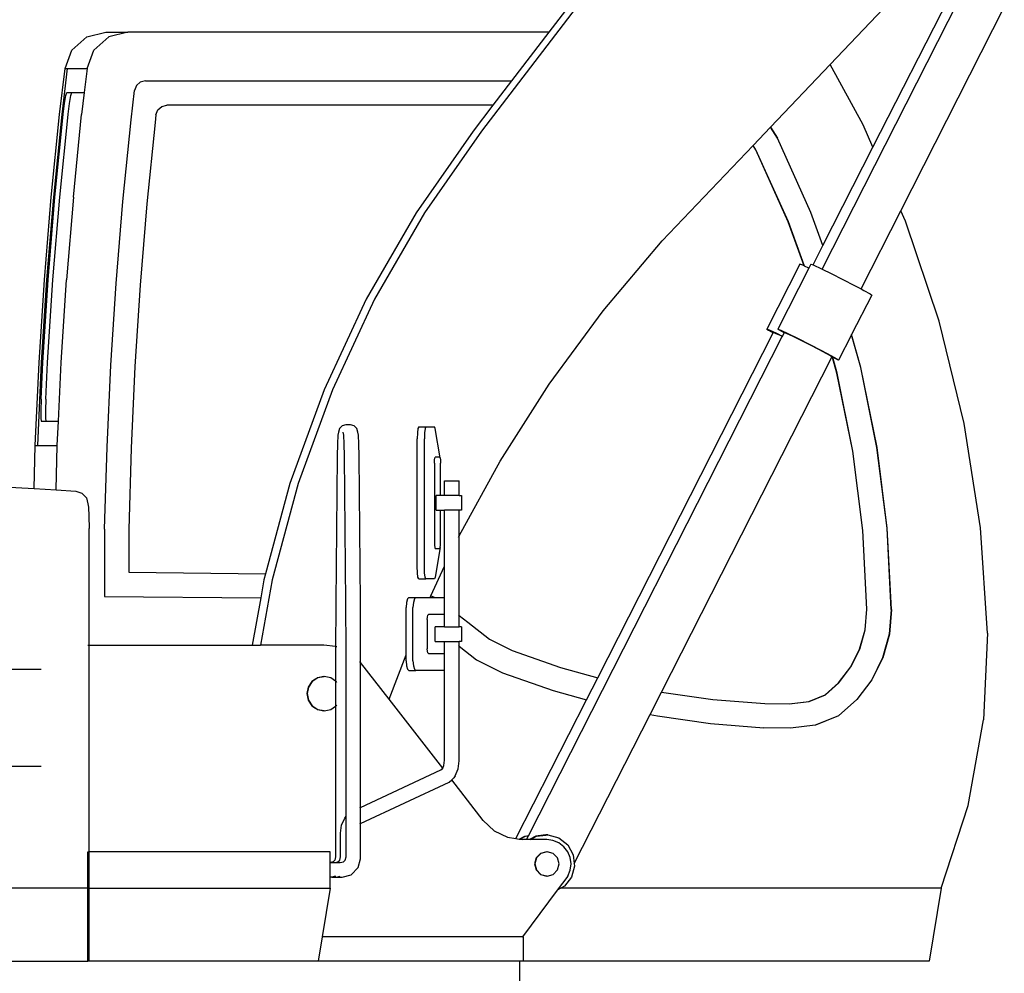
# Model space of a CAD drawing. Units: inches. Extents: x 236 to 1353, y 680 to 1110.
# Drawn here: x 585 to 665, y 749 to 827 of the extents above; entities that cross this region are included whole.
import ezdxf

# ---------------------------------------------------------------- set-up
doc = ezdxf.new("R2010")
doc.units = ezdxf.units.IN
doc.header["$MEASUREMENT"] = 0
doc.layers.add('Edges', color=7, linetype='Continuous')

# ---------------------------------------------------------------- blocks, each defined once
blk = doc.blocks.new('Excavator Vibratory Hammer fr')
at = {"layer": 'Edges'}
for p, q in [((-186.733, 20.411), (-212.423, -13.183)), ((-187.408, 20.411), (-206.981, -5.183)), ((-180.733, -14.495), (-174.569, -2.374)), ((-184.852, -24.364), (-173.777, -2.586)), ((-179.342, -2.701), (-184.198, -7.799)), ((-178.477, -19.637), (-170.095, -3.157)), ((-245.583, -6.624), (-244.393, -5.565)), ((-244.393, -5.565), (-242.847, -5.183)), ((-242.611, -5.565), (-243.801, -6.624)), ((-242.847, -5.183), (-241.065, -5.183)), ((-241.065, -5.183), (-242.611, -5.565)), ((-206.981, -5.183), (-241.065, -5.183)), ((-206.981, -5.183), (-209.992, -9.12)), ((-246.144, -8.115), (-245.583, -6.624)), ((-244.362, -8.115), (-243.801, -6.624)), ((-184.198, -7.799), (-189.023, -12.865)), ((-181.533, -12.673), (-184.198, -7.799)), ((-246.586, -11.852), (-246.144, -8.115)), ((-246.389, -11.852), (-245.947, -8.115)), ((-246.144, -8.115), (-245.947, -8.115)), ((-245.947, -8.115), (-244.362, -8.115)), ((-244.362, -8.115), (-244.593, -10.07)), ((-240.37, -9.504), (-240.519, -9.902)), ((-240.052, -9.222), (-240.37, -9.504)), ((-239.64, -9.12), (-240.052, -9.222)), ((-239.64, -9.12), (-209.992, -9.12)), ((-209.992, -9.12), (-211.497, -11.088)), ((-246.177, -10.95), (-246.07, -10.306)), ((-246.07, -10.306), (-246, -10.07)), ((-246, -10.07), (-245.607, -10.07)), ((-245.784, -10.95), (-245.677, -10.306)), ((-245.677, -10.306), (-245.607, -10.07)), ((-245.607, -10.07), (-244.593, -10.07)), ((-244.593, -10.07), (-244.804, -11.852)), ((-240.801, -12.28), (-240.519, -9.902)), ((-246.293, -11.829), (-246.177, -10.95)), ((-245.9, -11.829), (-245.784, -10.95)), ((-238.315, -11.19), (-237.903, -11.088)), ((-211.497, -11.088), (-237.903, -11.088)), ((-211.497, -11.088), (-213.099, -13.183)), ((-247.256, -18.533), (-246.586, -11.852)), ((-247.06, -18.533), (-246.389, -11.852)), ((-246.966, -18.533), (-246.296, -11.852)), ((-246.573, -18.533), (-245.902, -11.852)), ((-246.296, -11.852), (-246.293, -11.829)), ((-245.902, -11.852), (-245.9, -11.829)), ((-245.474, -18.533), (-244.804, -11.852)), ((-238.782, -11.87), (-238.856, -12.494)), ((-238.782, -11.87), (-238.632, -11.473)), ((-238.632, -11.473), (-238.315, -11.19)), ((-241.464, -18.892), (-240.801, -12.28)), ((-238.856, -12.494), (-239.516, -19.071)), ((-180.733, -14.495), (-181.533, -12.673)), ((-213.099, -13.183), (-217.723, -19.805)), ((-212.423, -13.183), (-217.048, -19.805)), ((-189.029, -12.871), (-190.429, -14.342)), ((-189.023, -12.865), (-189.029, -12.871)), ((-189.029, -12.871), (-188.467, -13.771)), ((-188.458, -13.771), (-189.023, -12.865)), ((-190.429, -14.342), (-190.441, -14.354)), ((-190.205, -14.701), (-190.429, -14.342)), ((-185.758, -19.783), (-188.467, -13.771)), ((-185.749, -19.783), (-188.458, -13.771)), ((-190.441, -14.354), (-197.802, -22.082)), ((-190.224, -14.701), (-190.441, -14.354)), ((-187.599, -20.525), (-190.224, -14.701)), ((-187.581, -20.525), (-190.205, -14.701)), ((-184.779, -22.449), (-180.733, -14.495)), ((-247.808, -25.226), (-247.256, -18.533)), ((-247.611, -25.226), (-247.06, -18.533)), ((-247.517, -25.226), (-246.966, -18.533)), ((-247.124, -25.226), (-246.573, -18.533)), ((-245.474, -18.533), (-246.026, -25.226)), ((-242.01, -25.515), (-241.464, -18.892)), ((-239.516, -19.071), (-240.058, -25.659)), ((-217.723, -19.805), (-221.757, -26.804)), ((-217.048, -19.805), (-221.082, -26.804)), ((-184.784, -22.46), (-185.758, -19.783)), ((-184.779, -22.449), (-185.749, -19.783)), ((-181.697, -25.969), (-178.477, -19.637)), ((-178.103, -20.49), (-178.477, -19.637)), ((-186.297, -24.105), (-187.599, -20.525)), ((-186.275, -24.115), (-187.581, -20.525)), ((-175.363, -28.576), (-178.103, -20.49)), ((-202.57, -27.726), (-197.802, -22.082)), ((-185.579, -24.023), (-184.784, -22.46)), ((-184.784, -22.46), (-184.779, -22.449)), ((-186.659, -23.951), (-189.335, -29.213)), ((-185.926, -24.28), (-188.435, -29.213)), ((-186.421, -24.046), (-186.659, -23.951)), ((-186.297, -24.105), (-186.421, -24.046)), ((-186.275, -24.115), (-186.297, -24.105)), ((-185.926, -24.28), (-186.275, -24.115)), ((-185.758, -23.951), (-185.926, -24.28)), ((-185.758, -23.951), (-185.579, -24.023)), ((-185.579, -24.023), (-185.52, -24.046)), ((-185.52, -24.046), (-184.944, -24.319)), ((-184.944, -24.319), (-184.852, -24.364)), ((-184.852, -24.364), (-184.116, -24.726)), ((-248.24, -31.928), (-247.808, -25.226)), ((-248.043, -31.928), (-247.611, -25.226)), ((-247.95, -31.928), (-247.517, -25.226)), ((-247.556, -31.928), (-247.124, -25.226)), ((-246.458, -31.928), (-246.026, -25.226)), ((-184.116, -24.726), (-183.163, -25.206)), ((-183.163, -25.206), (-182.23, -25.687)), ((-242.438, -32.146), (-242.01, -25.515)), ((-240.058, -25.659), (-240.484, -32.255)), ((-182.23, -25.687), (-181.697, -25.969)), ((-181.697, -25.969), (-181.46, -26.094)), ((-181.46, -26.094), (-180.969, -26.367)), ((-221.757, -26.804), (-225.172, -34.125)), ((-221.082, -26.804), (-224.497, -34.125)), ((-180.832, -26.462), (-182.459, -29.661)), ((-180.969, -26.367), (-180.832, -26.462)), ((-206.95, -33.675), (-202.57, -27.726)), ((-173.334, -36.87), (-175.363, -28.576)), ((-189.335, -29.213), (-189.198, -29.309)), ((-189.097, -29.309), (-189.335, -29.213)), ((-189.198, -29.309), (-188.816, -29.521)), ((-188.52, -29.581), (-189.097, -29.309)), ((-188.816, -29.521), (-188.799, -29.487)), ((-188.613, -29.561), (-188.799, -29.487)), ((-188.435, -29.213), (-188.197, -29.309)), ((-188.298, -29.309), (-188.435, -29.213)), ((-187.916, -29.521), (-188.298, -29.309)), ((-188.197, -29.309), (-187.62, -29.581)), ((-187.916, -29.521), (-187.899, -29.487)), ((-187.899, -29.487), (-187.713, -29.561)), ((-208.619, -70.229), (-188.069, -29.82)), ((-203.018, -57.444), (-188.816, -29.521)), ((-188.162, -29.774), (-188.613, -29.561)), ((-188.062, -29.807), (-188.52, -29.581)), ((-188.069, -29.82), (-188.162, -29.774)), ((-188.069, -29.82), (-188.062, -29.807)), ((-188.062, -29.807), (-187.916, -29.521)), ((-187.713, -29.561), (-187.261, -29.774)), ((-187.62, -29.581), (-186.792, -29.989)), ((-187.261, -29.774), (-186.614, -30.093)), ((-186.792, -29.989), (-185.84, -30.469)), ((-186.614, -30.093), (-185.868, -30.469)), ((-182.465, -29.673), (-183.508, -31.725)), ((-182.459, -29.661), (-182.465, -29.673)), ((-181.717, -32.328), (-182.465, -29.673)), ((-181.708, -32.328), (-182.459, -29.661)), ((-185.868, -30.469), (-185.139, -30.845)), ((-185.84, -30.469), (-184.907, -30.95)), ((-185.139, -30.845), (-184.536, -31.164)), ((-184.907, -30.95), (-184.136, -31.357)), ((-197.85, -58.598), (-184.059, -31.481)), ((-184.536, -31.164), (-184.151, -31.377)), ((-184.151, -31.377), (-184.044, -31.452)), ((-184.136, -31.357), (-183.645, -31.629)), ((-184.059, -31.481), (-184.044, -31.452)), ((-184.011, -31.504), (-184.059, -31.481)), ((-183.649, -32.791), (-184.011, -31.504)), ((-183.989, -31.514), (-184.011, -31.504)), ((-183.63, -32.791), (-183.989, -31.514)), ((-183.746, -31.629), (-183.989, -31.514)), ((-183.508, -31.725), (-183.746, -31.629)), ((-183.645, -31.629), (-183.508, -31.725)), ((-248.553, -38.636), (-248.24, -31.928)), ((-248.356, -38.636), (-248.043, -31.928)), ((-248.088, -34.9), (-247.95, -31.928)), ((-247.695, -34.9), (-247.556, -31.928)), ((-246.679, -36.669), (-246.458, -31.928)), ((-242.747, -38.784), (-242.438, -32.146)), ((-240.484, -32.255), (-240.791, -38.858)), ((-180.408, -38.792), (-181.717, -32.328)), ((-180.399, -38.792), (-181.708, -32.328)), ((-182.369, -39.111), (-183.649, -32.791)), ((-182.35, -39.111), (-183.63, -32.791)), ((-225.172, -34.125), (-227.941, -41.715)), ((-224.497, -34.125), (-227.266, -41.715)), ((-210.923, -39.905), (-206.95, -33.675)), ((-248.088, -34.9), (-248.118, -35.784)), ((-247.695, -34.9), (-247.725, -35.784)), ((-248.118, -35.784), (-248.117, -36.432)), ((-247.725, -35.784), (-247.724, -36.432)), ((-248.117, -36.432), (-248.086, -36.669)), ((-248.086, -36.669), (-247.693, -36.669)), ((-247.724, -36.432), (-247.693, -36.669)), ((-247.693, -36.669), (-246.679, -36.669)), ((-246.771, -38.636), (-246.679, -36.669)), ((-223.925, -37.272), (-224.002, -37.568)), ((-223.71, -37.056), (-223.925, -37.272)), ((-223.415, -36.977), (-223.71, -37.056)), ((-223.034, -36.977), (-223.415, -36.977)), ((-222.739, -37.056), (-223.034, -36.977)), ((-222.525, -37.272), (-222.739, -37.056)), ((-222.447, -37.568), (-222.525, -37.272)), ((-217.568, -37.257), (-217.614, -37.617)), ((-217.506, -37.125), (-217.568, -37.257)), ((-217.506, -37.125), (-216.92, -37.125)), ((-216.982, -37.257), (-217.028, -37.617)), ((-216.92, -37.125), (-216.982, -37.257)), ((-216.92, -37.125), (-216.235, -37.125)), ((-216.173, -37.257), (-216.235, -37.125)), ((-215.774, -39.651), (-216.173, -37.257)), ((-172.032, -45.308), (-173.334, -36.87)), ((-224.052, -37.816), (-224.092, -38.51)), ((-224.002, -37.568), (-224.052, -37.816)), ((-223.577, -37.816), (-223.627, -37.568)), ((-223.537, -38.51), (-223.577, -37.816)), ((-222.397, -37.816), (-222.447, -37.568)), ((-222.357, -38.51), (-222.397, -37.816)), ((-217.614, -37.617), (-217.63, -38.109)), ((-217.63, -48.444), (-217.63, -38.109)), ((-217.028, -37.617), (-217.045, -38.109)), ((-217.045, -48.444), (-217.045, -38.109)), ((-248.653, -42.128), (-248.553, -38.636)), ((-248.553, -38.636), (-248.356, -38.636)), ((-248.356, -38.636), (-246.771, -38.636)), ((-246.874, -42.235), (-246.771, -38.636)), ((-242.938, -45.405), (-242.747, -38.784)), ((-240.791, -38.858), (-240.981, -45.433)), ((-224.092, -38.51), (-224.113, -39.502)), ((-223.516, -39.502), (-223.537, -38.51)), ((-222.336, -39.502), (-222.357, -38.51)), ((-179.584, -45.336), (-180.408, -38.792)), ((-179.575, -45.336), (-180.399, -38.792)), ((-224.113, -39.502), (-224.219, -51.381)), ((-223.41, -51.381), (-223.516, -39.502)), ((-222.23, -51.381), (-222.336, -39.502)), ((-216.241, -40.078), (-216.233, -39.831)), ((-216.233, -39.831), (-216.21, -39.651)), ((-216.21, -39.651), (-216.179, -39.585)), ((-215.805, -39.585), (-216.179, -39.585)), ((-215.805, -39.585), (-215.774, -39.651)), ((-215.774, -39.651), (-215.751, -39.831)), ((-215.751, -39.831), (-215.743, -40.078)), ((-181.563, -45.509), (-182.369, -39.111)), ((-181.544, -45.509), (-182.35, -39.111)), ((-216.241, -40.078), (-216.241, -46.475)), ((-215.743, -42.686), (-215.743, -40.078)), ((-214.23, -45.946), (-210.923, -39.905)), ((-258.356, -41.544), (-248.653, -42.128)), ((-248.653, -42.128), (-246.874, -42.235)), ((-246.874, -42.235), (-245.272, -42.331)), ((-227.941, -41.715), (-229.91, -49.018)), ((-227.266, -41.715), (-229.369, -49.516)), ((-215.41, -42.686), (-215.41, -41.505)), ((-215.41, -41.505), (-214.23, -41.505)), ((-214.23, -42.686), (-214.23, -41.505)), ((-245.272, -42.331), (-244.777, -42.491)), ((-244.777, -42.491), (-244.42, -42.87)), ((-244.42, -42.87), (-244.291, -43.375)), ((-216.091, -43.867), (-216.091, -42.686)), ((-215.743, -42.686), (-216.091, -42.686)), ((-215.41, -42.686), (-215.743, -42.686)), ((-214.23, -42.686), (-215.41, -42.686)), ((-214.23, -42.686), (-214.039, -42.686)), ((-214.039, -42.686), (-214.039, -43.867)), ((-244.291, -43.375), (-244.244, -43.639)), ((-244.244, -43.639), (-244.21, -44.361)), ((-244.21, -44.361), (-244.197, -45.348)), ((-216.091, -43.867), (-215.743, -43.867)), ((-215.743, -46.475), (-215.743, -43.867)), ((-215.743, -43.867), (-215.41, -43.867)), ((-215.41, -48.412), (-215.41, -43.867)), ((-214.23, -43.867), (-215.41, -43.867)), ((-214.23, -45.946), (-214.23, -43.867)), ((-214.039, -43.867), (-214.23, -43.867)), ((-244.197, -54.792), (-244.197, -45.348)), ((-242.938, -45.405), (-242.938, -50.855)), ((-240.981, -45.433), (-240.981, -48.906)), ((-179.249, -51.922), (-179.584, -45.336)), ((-179.239, -51.922), (-179.575, -45.336)), ((-171.466, -53.828), (-172.032, -45.308)), ((-214.295, -46.065), (-214.23, -45.946)), ((-214.23, -52.408), (-214.23, -45.946)), ((-181.238, -51.892), (-181.563, -45.509)), ((-181.219, -51.892), (-181.544, -45.509)), ((-216.241, -46.475), (-216.233, -46.721)), ((-216.233, -46.721), (-216.21, -46.901)), ((-216.21, -46.901), (-216.179, -46.967)), ((-216.179, -46.967), (-215.805, -46.967)), ((-215.774, -46.901), (-216.173, -49.296)), ((-215.805, -46.967), (-215.774, -46.901)), ((-215.774, -46.901), (-215.751, -46.721)), ((-215.751, -46.721), (-215.743, -46.475)), ((-217.614, -48.936), (-217.63, -48.444)), ((-217.028, -48.936), (-217.045, -48.444)), ((-216.522, -50.81), (-215.41, -48.412)), ((-215.41, -50.954), (-215.41, -48.412)), ((-240.981, -48.906), (-229.91, -49.018)), ((-229.91, -49.018), (-230.044, -49.516)), ((-217.568, -49.296), (-217.614, -48.936)), ((-217.506, -49.428), (-217.568, -49.296)), ((-216.982, -49.296), (-217.028, -48.936)), ((-216.92, -49.428), (-216.982, -49.296)), ((-216.173, -49.296), (-216.235, -49.428)), ((-229.369, -49.516), (-230.311, -54.792)), ((-230.044, -49.516), (-230.306, -50.983)), ((-217.506, -49.428), (-216.92, -49.428)), ((-216.235, -49.428), (-216.92, -49.428)), ((-242.938, -50.855), (-230.306, -50.983)), ((-230.306, -50.983), (-230.986, -54.792)), ((-218.303, -50.954), (-218.42, -51.059)), ((-218.303, -50.954), (-217.739, -50.954)), ((-217.739, -50.954), (-217.856, -51.059)), ((-217.739, -50.954), (-216.588, -50.954)), ((-216.588, -50.954), (-216.522, -50.81)), ((-216.588, -50.954), (-216.186, -50.954)), ((-216.522, -50.81), (-216.186, -50.954)), ((-216.186, -50.954), (-215.41, -50.954)), ((-215.41, -52.331), (-215.41, -50.954)), ((-224.219, -51.381), (-224.229, -52.674)), ((-223.4, -52.674), (-223.41, -51.381)), ((-222.22, -52.674), (-222.23, -51.381)), ((-218.506, -51.347), (-218.537, -51.741)), ((-218.537, -55.583), (-218.537, -51.741)), ((-218.42, -51.059), (-218.506, -51.347)), ((-217.942, -51.347), (-217.973, -51.741)), ((-217.973, -56.072), (-217.973, -51.741)), ((-217.856, -51.059), (-217.942, -51.347)), ((-216.825, -52.725), (-216.809, -52.528)), ((-216.809, -52.528), (-216.766, -52.384)), ((-216.766, -52.384), (-216.708, -52.331)), ((-215.41, -52.331), (-216.708, -52.331)), ((-215.41, -53.316), (-215.41, -52.331)), ((-214.295, -52.358), (-214.23, -52.408)), ((-214.23, -53.316), (-214.23, -52.408)), ((-214.23, -52.408), (-213.524, -52.941)), ((-181.374, -53.562), (-181.238, -51.892)), ((-181.356, -53.562), (-181.219, -51.892)), ((-179.249, -51.922), (-179.411, -53.91)), ((-179.239, -51.922), (-179.402, -53.91)), ((-224.229, -52.674), (-224.235, -53.976)), ((-223.394, -53.976), (-223.4, -52.674)), ((-222.215, -53.976), (-222.22, -52.674)), ((-216.825, -52.725), (-216.825, -55.087)), ((-216.182, -54.497), (-216.182, -53.316)), ((-215.41, -53.316), (-216.182, -53.316)), ((-215.41, -53.316), (-214.23, -53.316)), ((-214.052, -53.316), (-214.23, -53.316)), ((-214.052, -53.316), (-214.052, -54.497)), ((-213.524, -52.941), (-211.79, -54.311)), ((-224.235, -53.976), (-224.236, -54.918)), ((-223.392, -55.284), (-223.394, -53.976)), ((-222.213, -55.284), (-222.215, -53.976)), ((-181.808, -55.122), (-181.374, -53.562)), ((-181.789, -55.122), (-181.356, -53.562)), ((-179.411, -53.91), (-179.946, -55.831)), ((-179.402, -53.91), (-179.936, -55.831)), ((-171.466, -53.828), (-171.778, -60.858)), ((-244.305, -54.792), (-244.197, -54.792)), ((-244.197, -54.792), (-230.986, -54.792)), ((-244.197, -71.524), (-244.197, -54.792)), ((-230.986, -54.792), (-230.311, -54.792)), ((-225.191, -54.792), (-230.311, -54.792)), ((-224.236, -54.918), (-225.191, -54.792)), ((-224.236, -54.918), (-224.237, -55.284)), ((-224.174, -54.926), (-224.236, -54.918)), ((-224.143, -54.939), (-224.174, -54.926)), ((-216.182, -54.497), (-215.41, -54.497)), ((-215.41, -55.481), (-215.41, -54.497)), ((-215.41, -54.497), (-214.23, -54.497)), ((-214.295, -54.832), (-214.23, -54.883)), ((-214.23, -54.883), (-214.23, -54.497)), ((-214.052, -54.497), (-214.23, -54.497)), ((-214.23, -64.178), (-214.23, -54.883)), ((-214.23, -54.883), (-212.843, -55.979)), ((-211.79, -54.311), (-209.953, -55.24)), ((-224.237, -55.284), (-224.237, -57.724)), ((-223.392, -68.645), (-223.392, -55.284)), ((-222.213, -56.2), (-222.213, -55.284)), ((-219.913, -59.162), (-218.537, -55.583)), ((-218.537, -56.072), (-218.537, -55.583)), ((-216.809, -55.284), (-216.825, -55.087)), ((-216.766, -55.428), (-216.809, -55.284)), ((-216.708, -55.481), (-216.766, -55.428)), ((-216.708, -55.481), (-215.41, -55.481)), ((-215.41, -56.859), (-215.41, -55.481)), ((-209.953, -55.24), (-206.039, -56.604)), ((-182.529, -56.57), (-181.808, -55.122)), ((-182.51, -56.57), (-181.789, -55.122)), ((-222.213, -56.2), (-222.278, -56.116)), ((-219.913, -59.162), (-222.213, -56.2)), ((-222.213, -67.932), (-222.213, -56.2)), ((-218.537, -56.072), (-218.506, -56.465)), ((-218.506, -56.465), (-218.42, -56.754)), ((-217.973, -56.072), (-217.942, -56.465)), ((-217.942, -56.465), (-217.856, -56.754)), ((-212.843, -55.979), (-210.714, -57.056)), ((-183.51, -57.857), (-182.529, -56.57)), ((-183.491, -57.857), (-182.51, -56.57)), ((-179.946, -55.831), (-180.834, -57.616)), ((-179.936, -55.831), (-180.824, -57.616)), ((-248.083, -56.761), (-276.594, -56.761)), ((-225.191, -57.351), (-225.718, -57.456)), ((-225.177, -57.354), (-225.69, -57.456)), ((-225.177, -57.354), (-225.191, -57.351)), ((-225.191, -57.351), (-225.163, -57.351)), ((-225.163, -57.351), (-225.177, -57.354)), ((-224.636, -57.456), (-225.163, -57.351)), ((-218.42, -56.754), (-218.303, -56.859)), ((-218.303, -56.859), (-217.739, -56.859)), ((-217.856, -56.754), (-217.739, -56.859)), ((-215.41, -56.859), (-217.739, -56.859)), ((-215.41, -64.107), (-215.41, -56.859)), ((-210.714, -57.056), (-206.616, -58.484)), ((-206.039, -56.604), (-203.018, -57.444)), ((-226.165, -57.755), (-226.463, -58.202)), ((-226.136, -57.755), (-226.435, -58.202)), ((-225.862, -57.552), (-226.165, -57.755)), ((-225.848, -57.562), (-226.136, -57.755)), ((-225.848, -57.543), (-225.862, -57.552)), ((-225.848, -57.562), (-225.862, -57.552)), ((-225.718, -57.456), (-225.848, -57.543)), ((-225.834, -57.552), (-225.848, -57.543)), ((-225.834, -57.552), (-225.848, -57.562)), ((-225.69, -57.456), (-225.834, -57.552)), ((-224.237, -57.724), (-224.636, -57.456)), ((-224.19, -57.755), (-224.237, -57.724)), ((-224.237, -57.724), (-224.237, -59.735)), ((-224.143, -57.824), (-224.19, -57.755)), ((-203.927, -59.232), (-203.018, -57.444)), ((-184.6, -58.83), (-183.51, -57.857)), ((-184.582, -58.83), (-183.491, -57.857)), ((-180.834, -57.616), (-182.043, -59.201)), ((-180.824, -57.616), (-182.033, -59.201)), ((-226.463, -58.202), (-226.568, -58.729)), ((-226.568, -58.729), (-226.463, -59.256)), ((-226.435, -58.202), (-226.54, -58.729)), ((-226.54, -58.729), (-226.435, -59.256)), ((-206.616, -58.484), (-203.927, -59.232)), ((-198.774, -60.414), (-197.85, -58.598)), ((-197.85, -58.598), (-193.687, -59.195)), ((-185.911, -59.358), (-184.6, -58.83)), ((-185.892, -59.358), (-184.582, -58.83)), ((-226.463, -59.256), (-226.165, -59.703)), ((-226.435, -59.256), (-226.136, -59.703)), ((-226.165, -59.703), (-225.862, -59.906)), ((-226.136, -59.703), (-225.848, -59.897)), ((-224.636, -60.002), (-224.237, -59.735)), ((-224.237, -59.735), (-224.19, -59.703)), ((-224.237, -59.735), (-224.237, -71.939)), ((-224.19, -59.703), (-224.143, -59.634)), ((-215.565, -64.761), (-219.913, -59.162)), ((-209.637, -70.46), (-203.927, -59.232)), ((-193.687, -59.195), (-189.488, -59.523)), ((-189.488, -59.523), (-187.524, -59.55)), ((-187.524, -59.55), (-185.911, -59.358)), ((-187.524, -59.55), (-187.507, -59.55)), ((-187.507, -59.55), (-185.892, -59.358)), ((-182.043, -59.201), (-183.529, -60.528)), ((-182.033, -59.201), (-183.52, -60.528)), ((-225.862, -59.906), (-225.848, -59.897)), ((-225.862, -59.906), (-225.848, -59.915)), ((-225.848, -59.897), (-225.834, -59.906)), ((-225.848, -59.915), (-225.834, -59.906)), ((-225.848, -59.915), (-225.718, -60.002)), ((-225.834, -59.906), (-225.69, -60.002)), ((-225.718, -60.002), (-225.191, -60.107)), ((-225.69, -60.002), (-225.177, -60.104)), ((-225.191, -60.107), (-225.177, -60.104)), ((-225.191, -60.107), (-225.163, -60.107)), ((-225.177, -60.104), (-225.163, -60.107)), ((-225.163, -60.107), (-224.636, -60.002)), ((-204.912, -72.484), (-198.774, -60.414)), ((-198.774, -60.414), (-198.189, -60.537)), ((-198.189, -60.537), (-193.894, -61.153)), ((-183.529, -60.528), (-185.401, -61.282)), ((-183.52, -60.528), (-185.391, -61.282)), ((-193.894, -61.153), (-189.568, -61.491)), ((-185.401, -61.282), (-187.395, -61.52)), ((-185.391, -61.282), (-185.401, -61.282)), ((-173.029, -67.783), (-171.778, -60.858)), ((-187.395, -61.52), (-189.568, -61.491)), ((-215.565, -64.761), (-215.467, -64.545)), ((-215.467, -64.545), (-215.41, -64.107)), ((-214.315, -64.827), (-214.23, -64.178)), ((-248.083, -64.635), (-276.594, -64.635)), ((-222.213, -67.932), (-215.711, -64.895)), ((-215.711, -64.895), (-215.568, -64.767)), ((-215.616, -64.874), (-215.568, -64.767)), ((-215.568, -64.767), (-215.565, -64.761)), ((-214.567, -65.385), (-214.315, -64.827)), ((-222.213, -69.228), (-215.056, -65.885)), ((-215.056, -65.885), (-214.841, -65.693)), ((-214.841, -65.693), (-214.672, -65.542)), ((-212.285, -68.986), (-214.841, -65.693)), ((-214.567, -65.385), (-214.672, -65.542)), ((-222.278, -67.963), (-222.213, -67.932)), ((-222.213, -69.228), (-222.213, -67.932)), ((-175.198, -74.477), (-173.029, -67.783)), ((-223.753, -69.364), (-223.501, -68.806)), ((-223.501, -68.806), (-223.396, -68.648)), ((-223.396, -68.648), (-223.392, -68.645)), ((-223.392, -71.939), (-223.392, -68.645)), ((-222.278, -69.258), (-222.213, -69.228)), ((-222.213, -72.094), (-222.213, -69.228)), ((-212.285, -68.986), (-211.403, -69.822)), ((-223.838, -70.012), (-223.753, -69.364)), ((-223.838, -71.939), (-223.838, -70.012)), ((-211.403, -69.822), (-210.312, -70.356)), ((-207.074, -70.154), (-207.207, -70.169)), ((-207.069, -70.156), (-207.074, -70.154)), ((-207.055, -70.154), (-207.069, -70.156)), ((-207.055, -70.154), (-206.169, -70.404)), ((-210.312, -70.356), (-209.637, -70.46)), ((-209.637, -70.46), (-209.364, -70.502)), ((-209.364, -70.502), (-208.919, -70.263)), ((-209.364, -70.502), (-209.31, -70.51)), ((-209.31, -70.51), (-208.869, -70.263)), ((-209.31, -70.51), (-209.112, -70.54)), ((-208.778, -70.54), (-209.112, -70.54)), ((-208.919, -70.263), (-208.743, -70.243)), ((-208.869, -70.263), (-208.622, -70.233)), ((-208.778, -70.54), (-208.622, -70.233)), ((-208.535, -70.54), (-208.778, -70.54)), ((-208.743, -70.243), (-208.619, -70.229)), ((-208.622, -70.233), (-208.619, -70.229)), ((-208.018, -70.263), (-208.535, -70.54)), ((-208.463, -70.54), (-208.535, -70.54)), ((-208.463, -70.54), (-207.969, -70.263)), ((-207.145, -70.54), (-208.463, -70.54)), ((-207.843, -70.243), (-208.018, -70.263)), ((-207.969, -70.263), (-207.213, -70.173)), ((-207.22, -70.171), (-207.843, -70.243)), ((-207.207, -70.169), (-207.22, -70.171)), ((-207.22, -70.171), (-207.213, -70.173)), ((-207.213, -70.173), (-207.201, -70.171)), ((-207.207, -70.169), (-207.201, -70.171)), ((-207.201, -70.171), (-207.069, -70.156)), ((-206.637, -70.607), (-207.145, -70.54)), ((-206.162, -70.804), (-206.637, -70.607)), ((-206.169, -70.404), (-205.446, -70.974)), ((-205.755, -71.117), (-206.162, -70.804)), ((-244.305, -71.524), (-244.291, -71.524)), ((-244.291, -74.477), (-244.291, -71.524)), ((-244.291, -71.524), (-244.197, -71.524)), ((-244.197, -74.477), (-244.197, -71.524)), ((-224.675, -71.524), (-244.197, -71.524)), ((-224.675, -72.402), (-224.675, -71.524)), ((-207.637, -71.656), (-207.997, -72.017)), ((-207.609, -71.656), (-207.969, -72.017)), ((-207.145, -71.524), (-207.637, -71.656)), ((-207.131, -71.528), (-207.609, -71.656)), ((-207.131, -71.528), (-207.145, -71.524)), ((-207.145, -71.524), (-207.117, -71.524)), ((-207.117, -71.524), (-207.131, -71.528)), ((-206.626, -71.656), (-207.117, -71.524)), ((-206.266, -72.017), (-206.626, -71.656)), ((-205.443, -71.524), (-205.755, -71.117)), ((-205.446, -70.974), (-204.996, -71.778)), ((-205.246, -71.999), (-205.443, -71.524)), ((-224.444, -72.339), (-224.675, -72.402)), ((-224.675, -72.41), (-224.675, -72.402)), ((-224.675, -72.41), (-224.309, -72.41)), ((-224.675, -73.591), (-224.675, -72.41)), ((-224.307, -72.203), (-224.444, -72.339)), ((-224.309, -72.41), (-224.045, -72.339)), ((-224.309, -72.41), (-223.863, -72.41)), ((-224.237, -71.939), (-224.307, -72.203)), ((-224.045, -72.339), (-223.909, -72.203)), ((-223.909, -72.203), (-223.838, -71.939)), ((-223.863, -72.41), (-223.599, -72.339)), ((-223.599, -72.339), (-223.463, -72.203)), ((-223.463, -72.203), (-223.392, -71.939)), ((-222.405, -72.814), (-222.213, -72.094)), ((-207.997, -72.017), (-208.129, -72.509)), ((-208.129, -72.509), (-207.997, -73.001)), ((-207.969, -72.017), (-208.1, -72.509)), ((-208.1, -72.509), (-207.969, -73.001)), ((-206.134, -72.509), (-206.266, -72.017)), ((-206.266, -73.001), (-206.134, -72.509)), ((-205.179, -72.509), (-205.246, -71.999)), ((-205.246, -73.018), (-205.179, -72.509)), ((-204.996, -71.778), (-204.912, -72.484)), ((-204.912, -72.484), (-204.887, -72.693)), ((-222.989, -73.398), (-222.405, -72.814)), ((-207.997, -73.001), (-207.637, -73.361)), ((-207.969, -73.001), (-207.609, -73.361)), ((-206.626, -73.361), (-206.266, -73.001)), ((-205.443, -73.493), (-205.246, -73.018)), ((-204.887, -72.693), (-205.137, -73.58)), ((-224.552, -73.591), (-224.675, -73.591)), ((-224.675, -74.477), (-224.675, -73.591)), ((-224.257, -73.512), (-224.552, -73.591)), ((-224.552, -73.591), (-224.154, -73.591)), ((-224.154, -73.591), (-223.859, -73.512)), ((-224.154, -73.591), (-223.708, -73.591)), ((-223.708, -73.591), (-222.989, -73.398)), ((-207.637, -73.361), (-207.145, -73.493)), ((-207.609, -73.361), (-207.131, -73.489)), ((-207.145, -73.493), (-207.131, -73.489)), ((-207.145, -73.493), (-207.117, -73.493)), ((-207.131, -73.489), (-207.117, -73.493)), ((-207.117, -73.493), (-206.626, -73.361)), ((-205.443, -73.493), (-206.293, -74.633)), ((-205.137, -73.58), (-205.707, -74.304)), ((-244.305, -74.477), (-276.594, -74.477)), ((-244.291, -74.477), (-244.305, -74.477)), ((-244.291, -74.477), (-244.197, -74.477)), ((-244.291, -78.414), (-244.291, -74.477)), ((-244.197, -80.383), (-244.197, -74.477)), ((-244.197, -74.477), (-224.675, -74.477)), ((-224.675, -74.477), (-225.33, -78.414)), ((-206.293, -74.633), (-209.112, -78.414)), ((-206.015, -74.477), (-206.293, -74.633)), ((-205.707, -74.304), (-206.015, -74.477)), ((-175.198, -74.477), (-206.015, -74.477)), ((-175.198, -74.477), (-176.181, -80.383)), ((-244.291, -78.414), (-244.305, -78.414)), ((-244.291, -80.383), (-244.291, -78.414)), ((-225.33, -78.414), (-225.658, -80.383)), ((-209.112, -78.414), (-225.33, -78.414)), ((-209.112, -78.414), (-209.065, -78.414)), ((-209.065, -78.414), (-209.065, -80.383)), ((-262.421, -80.383), (-244.291, -80.383)), ((-244.197, -80.383), (-244.291, -80.383)), ((-225.658, -80.383), (-244.197, -80.383)), ((-209.332, -80.383), (-225.658, -80.383)), ((-209.332, -82.351), (-209.332, -80.383)), ((-209.065, -80.383), (-209.332, -80.383)), ((-176.181, -80.383), (-209.065, -80.383))]:
    blk.add_line(p, q, dxfattribs=at)

msp = doc.modelspace()

# ---------------------------------------------------------------- block references
msp.add_blockref('Excavator Vibratory Hammer fr', (834.913, 830.696))

doc.saveas('drawing.dxf')
